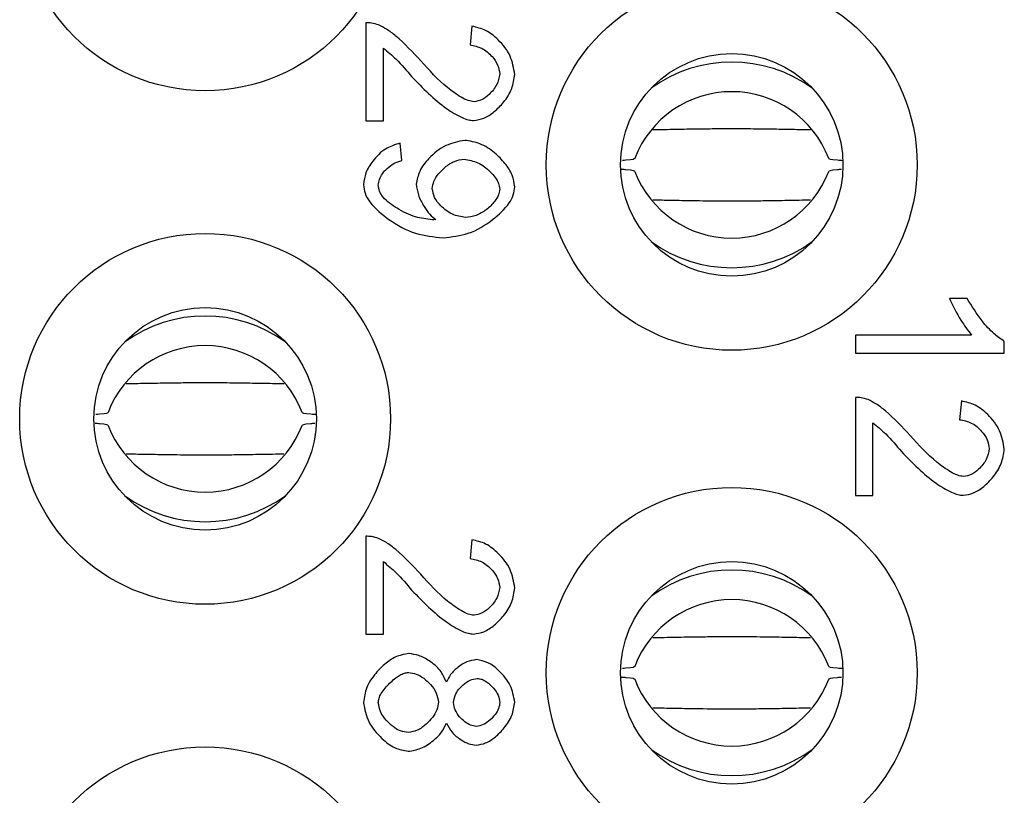
# Model space of a CAD drawing. Units: inches. Extents: x 0.1 to 15.3, y 0.1 to 9.9.
# Drawn here: x 5.3 to 5.5, y 6 to 6.2 of the extents above; entities that cross this region are included whole.
import ezdxf

# ---------------------------------------------------------------- set-up
doc = ezdxf.new("R2010")
doc.units = ezdxf.units.IN
doc.header["$LTSCALE"] = 0.9090909090909091
doc.header["$MEASUREMENT"] = 0

msp = doc.modelspace()

# ---------------------------------------------------------------- linework, layer by layer
at = {"color": 7, "linetype": 'Continuous', "lineweight": 25}
for p, q in [((5.359309206931894, 6.202325002726592), (5.359309206931894, 6.181511684830483)), ((5.381826973471401, 6.201604822712841), (5.381418878185753, 6.197619807081415)), ((5.363030170613672, 6.181511684830483), (5.363030170613672, 6.196947623179874)), ((5.359309206931894, 6.181511684830483), (5.363030170613672, 6.181511684830483)), ((5.366943155410536, 6.173061527447423), (5.366607072626327, 6.176782454462956)), ((5.486964272249687, 6.143750019389798), (5.483219328844926, 6.143750019389798)), ((5.463246199576219, 6.13602004202049), (5.463246199576219, 6.132155053335835)), ((5.487876528377893, 6.13602004202049), (5.463246199576219, 6.13602004202049)), ((5.494862327677343, 6.132155053335835), (5.494862327677343, 6.134651694494424)), ((5.463246199576219, 6.132155053335835), (5.494862327677343, 6.132155053335835)), ((5.463246199576219, 6.122744625379235), (5.463246199576219, 6.101931325816249)), ((5.485763966115725, 6.122024463698605), (5.485355870830077, 6.118039429734058)), ((5.466967163257996, 6.101931325816249), (5.466967163257996, 6.117367264165638)), ((5.463246199576219, 6.101931325816249), (5.466967163257996, 6.101931325816249)), ((5.359309206931894, 6.093269879207353), (5.359309206931894, 6.072456579644365)), ((5.381826973471401, 6.092549717526722), (5.381418878185753, 6.088564683562174)), ((5.363030170613672, 6.072456579644365), (5.363030170613672, 6.087892517993755)), ((5.359309206931894, 6.072456579644365), (5.363030170613672, 6.072456579644365))]:
    msp.add_line(p, q, dxfattribs=at)
for centre, radius in [((5.325177266177788, 6.227267393740635), 0.0393700787401583), ((5.436988289799836, 6.172149283504414), 0.03937007874015652), ((5.436988289799836, 6.172149283504414), 0.02362204724409356), ((5.325177266177788, 6.118212275630399), 0.0393700787401583), ((5.325177266177788, 6.118212275630399), 0.02362204724409533), ((5.436988289799836, 6.064275267756383), 0.03937007874015741), ((5.436988289799836, 6.064275267756383), 0.02362204724409356), ((5.325177266177788, 6.009157157520162), 0.03937007874015741)]:
    msp.add_circle(centre, radius, dxfattribs=at)
for centre, radius, start, end in [((5.436988256243555, 6.164838952831996), 0.02914780317327153, 54.06033111471885, 125.9396688852826), ((5.436988274576676, 6.165643077804613), 0.02205148191108056, 20.95370489084307, 159.0462951091569), ((5.436988274576676, 6.178655505457559), 0.02205149643871124, 200.9538034622055, 339.0461965377961), ((5.436988256243555, 6.179459691912836), 0.02914787099912893, 234.060427766499, 305.9395722335012), ((5.325177261227043, 6.110902021356131), 0.02914773534815288, 54.06023446342144, 125.9397655365757), ((5.325177261227044, 6.111706011068878), 0.02205152400066885, 20.95385727175775, 159.0461427282414), ((5.325177261227043, 6.124718537739137), 0.02205152400066936, 200.953857271758, 339.046142728246), ((5.325177261227043, 6.125522527451885), 0.02914773534815432, 234.0602344634271, 305.9397655365773), ((5.436988256243555, 6.056964856895171), 0.02914787099913684, 54.06042776651087, 125.9395722334905), ((5.436988274576676, 6.057769062378437), 0.02205148963402436, 20.95375729182566, 159.0462427081743), ((5.436988274576676, 6.07078149259916), 0.02205148963402468, 200.9537572918286, 339.0462427081731), ((5.436988256243555, 6.071585725622538), 0.02914792298296637, 234.0605018430322, 305.9394981569679)]:
    msp.add_arc(centre, radius, start, end, dxfattribs=at)
for points, knots in [([(5.361997905871815, 6.201868892995612), (5.361508434223423, 6.202028223327575), (5.360633087844789, 6.202313161647392), (5.359714252634462, 6.202321379909618), (5.359309206931894, 6.202325002726592)], [0, 0, 0, 0, 0.559174813922487, 1, 1, 1, 1]), ([(5.370952169098069, 6.194258942573075), (5.369263079875497, 6.196077002816586), (5.36700446531823, 6.198508074708535), (5.363872300856966, 6.200935667232075), (5.362560432482585, 6.201588821649922), (5.361997905871815, 6.201868892995612)], [0, 0, 0, 0, 0.6288132496203505, 0.8408358424280075, 1, 1, 1, 1]), ([(5.390925298366775, 6.191378204184944), (5.390694979839295, 6.192700357831833), (5.390214701098773, 6.195457419086309), (5.387729163924305, 6.198562715598282), (5.384920304265532, 6.20086048146233), (5.382828938609515, 6.201363722089108), (5.381826973471401, 6.201604822712841)], [0, 0, 0, 0, 0.2708732046939931, 0.5648466192220069, 0.7915197105690024, 1, 1, 1, 1]), ([(5.363030170613672, 6.196947623179874), (5.363954318700435, 6.196181192667163), (5.366166381767282, 6.194346646175365), (5.368007661288826, 6.192136729133454), (5.369079697395688, 6.190850063619401)], [0, 0, 0, 0, 0.4177765546623015, 1, 1, 1, 1]), ([(5.381418878185753, 6.197619807081415), (5.382281465338513, 6.197449317490795), (5.384078924933861, 6.197094051185723), (5.386018559782902, 6.195366148892583), (5.387407809936597, 6.193477544945853), (5.387628151110715, 6.192117953789485), (5.38773247525054, 6.19147423307561)], [0, 0, 0, 0, 0.2735984008819293, 0.5701245020433164, 0.7964684007201697, 0.9999999999999999, 0.9999999999999999, 0.9999999999999999, 0.9999999999999999]), ([(5.382283101535504, 6.185544714907243), (5.381868925274938, 6.185611493053017), (5.380888121623044, 6.185769629227098), (5.378965448002567, 6.186817863356099), (5.375350966505311, 6.189377009563906), (5.372756566595045, 6.192256361665928), (5.370952169098069, 6.194258942573075)], [0, 0, 0, 0, 0.08612102185306857, 0.2039417049715372, 0.4463438002320189, 1, 1, 1, 1]), ([(5.369079697395688, 6.190850063619401), (5.371408519586551, 6.188446722640461), (5.374628824143826, 6.185123373207628), (5.378986987388455, 6.18248911938537), (5.380967336417736, 6.181683621869682), (5.381812375902423, 6.181597767664048), (5.382187072644838, 6.181559699275817)], [0, 0, 0, 0, 0.6108226880759232, 0.8446480344513019, 0.9311157922515773, 0.9999999999999999, 0.9999999999999999, 0.9999999999999999, 0.9999999999999999]), ([(5.382187072644838, 6.181559699275817), (5.382930870543883, 6.181681963117292), (5.384539003528371, 6.181946304434384), (5.386692338281915, 6.18344693110285), (5.38872799029437, 6.185528249186062), (5.390459185006463, 6.188193321311021), (5.390773720208011, 6.190342493297816), (5.390925298366775, 6.191378204184944)], [0, 0, 0, 0, 0.1585143057707296, 0.3427168642851005, 0.5429211569652006, 0.7797284084681887, 1, 1, 1, 1]), ([(5.38773247525054, 6.19147423307561), (5.387574448312495, 6.190685281006972), (5.387242077981409, 6.189025916701686), (5.385683288631786, 6.187225739053537), (5.384033622312175, 6.185884919571956), (5.38283372965108, 6.185651726635374), (5.382283101535504, 6.185544714907243)], [0, 0, 0, 0, 0.2758656168775392, 0.5802146618269053, 0.8073614272347871, 1, 1, 1, 1]), ([(5.436988256243555, 6.179794036339572), (5.435929493419324, 6.179791239453575), (5.433476113115246, 6.179784758469487), (5.429503905935988, 6.179733539543199), (5.424998033872041, 6.179660357597808), (5.421863294480015, 6.179599619031122), (5.420253562897494, 6.179568428945808)], [0, 0, 0, 0, 0.1753729696660709, 0.406376744441249, 0.6951663334367169, 1, 1, 1, 1]), ([(5.453745902657793, 6.179568538944538), (5.452445527323717, 6.17959374113007), (5.449691002815277, 6.179647125745952), (5.445856192451496, 6.179711279197323), (5.441648258918742, 6.17977384564501), (5.438765306154748, 6.17978633680065), (5.436988256243555, 6.179794036339572)], [0, 0, 0, 0, 0.2462566496527116, 0.5216339921710882, 0.7051355532609979, 1, 1, 1, 1]), ([(5.366607072626327, 6.176782454462956), (5.36552245241024, 6.176433695335836), (5.36323676267256, 6.175698732861457), (5.360877985484158, 6.173227642547604), (5.359179090430143, 6.170622335964777), (5.358908840831023, 6.168806656264322), (5.358781066366352, 6.167948199850353)], [0, 0, 0, 0, 0.2685647282048386, 0.5659636747093367, 0.7947868959223194, 1, 1, 1, 1]), ([(5.380290584553229, 6.177358627806953), (5.378913851785415, 6.177089325795421), (5.376033114717971, 6.176525826251359), (5.372902821274598, 6.173853685215632), (5.370582492321715, 6.171033277810565), (5.370177250868788, 6.168982122844486), (5.369991953523893, 6.168044228741019)], [0, 0, 0, 0, 0.2789244945010362, 0.5836340567412795, 0.8096159629453213, 1, 1, 1, 1]), ([(5.390925298366775, 6.167468092063266), (5.390791496194678, 6.168313734825345), (5.390504016946385, 6.170130631679545), (5.388861390401773, 6.172572404512291), (5.386594034244623, 6.174866605514381), (5.383724015647465, 6.1768205746445), (5.381398543183433, 6.177184999553323), (5.380290584553229, 6.177358627806953)], [0, 0, 0, 0, 0.1631002151747631, 0.3504272503226812, 0.5517340076836373, 0.7864261209298916, 0.9999999999999999, 0.9999999999999999, 0.9999999999999999, 0.9999999999999999]), ([(5.416395064137867, 6.173528985380642), (5.416306758751629, 6.173385599653892), (5.416206809725613, 6.17322330758606), (5.414058132520295, 6.173084581683406), (5.413807820692591, 6.173068420701125)], [0, 0, 0, 0, 0.8835042196728831, 1, 1, 1, 1]), ([(5.460565383878564, 6.173041654343666), (5.460171232374349, 6.173066603638021), (5.457846729399978, 6.173213741751963), (5.457701821655489, 6.173385964976534), (5.457581485015485, 6.173528985380642)], [0, 0, 0, 0, 0.1695637771000136, 1, 1, 1, 1]), ([(5.36194987309336, 6.167852170959687), (5.362003589966722, 6.168259884932653), (5.362117862622621, 6.169127220568978), (5.362820127712334, 6.170332354990702), (5.363845052539848, 6.171505508694278), (5.365218454627946, 6.172551759584571), (5.366371678156655, 6.172892616560781), (5.366943155410536, 6.173061527447423)], [0, 0, 0, 0, 0.1593735805789184, 0.3390376467081845, 0.5332974311365243, 0.7687266208212428, 0.9999999999999999, 0.9999999999999999, 0.9999999999999999, 0.9999999999999999]), ([(5.373400814144444, 6.167083976500602), (5.373487590345068, 6.167620289980474), (5.3736745204474, 6.168775596769152), (5.374731073327182, 6.170324568890636), (5.376180610999891, 6.171782011010314), (5.378000640014405, 6.173025746834004), (5.379472878373869, 6.173261754891469), (5.380170539273337, 6.173373593842405)], [0, 0, 0, 0, 0.1628530482214567, 0.3508120515864911, 0.55308333991564, 0.7882161695785462, 1, 1, 1, 1]), ([(5.380170539273337, 6.173373593842405), (5.381169280687293, 6.173185471215819), (5.383248128945593, 6.172793899995118), (5.385393907775343, 6.171112413477343), (5.386770261466736, 6.169530697634131), (5.387540172216895, 6.168286302621925), (5.387671914381265, 6.167396830957547), (5.38773247525054, 6.166987947609935)], [0, 0, 0, 0, 0.285229666603911, 0.5936964136557856, 0.7468862388501372, 0.8836455323645127, 1, 1, 1, 1]), ([(5.413616019574961, 6.171243101787364), (5.413935388774839, 6.1712226855012), (5.416169120581716, 6.171079889928543), (5.41629079025882, 6.170912777059788), (5.416395064137867, 6.170769557257791)], [0, 0, 0, 0, 0.1429756244216291, 1, 1, 1, 1]), ([(5.457581485015485, 6.170769557257791), (5.457682085589423, 6.170912828962394), (5.457798644899389, 6.171078828522563), (5.460012502740411, 6.171220642065876), (5.460315613430601, 6.171240058489188)], [0, 0, 0, 0, 0.8630848446665669, 0.9999999999999999, 0.9999999999999999, 0.9999999999999999, 0.9999999999999999]), ([(5.358781066366352, 6.167948199850353), (5.358859792747921, 6.167331282857989), (5.35902806955856, 6.166012629290593), (5.360726915445038, 6.163265973924427), (5.364343803506771, 6.160263270937671), (5.369612110386744, 6.157273309679463), (5.373725869933793, 6.156862849127577), (5.375705397521702, 6.156665336857616)], [0, 0, 0, 0, 0.08495962897569781, 0.1816003112580697, 0.435246308031653, 0.7282423776015585, 1, 1, 1, 1]), ([(5.373376797755218, 6.160506309153043), (5.372184433964304, 6.160646294726547), (5.369549584829421, 6.160955630576944), (5.366028902834029, 6.162767927065627), (5.363370290665078, 6.164615132761909), (5.36212460097608, 6.166493028924209), (5.362005980299554, 6.167415734248814), (5.36194987309336, 6.167852170959687)], [0, 0, 0, 0, 0.2470121677031476, 0.5458399536600658, 0.8093840472705494, 0.9098392550352149, 1, 1, 1, 1]), ([(5.369991953523893, 6.168044228741019), (5.370113661578903, 6.167276089652627), (5.370378766209816, 6.165602928172033), (5.371529537692084, 6.163498015530802), (5.372735664973455, 6.161686210431212), (5.373707565067495, 6.160889089223517), (5.374144992214304, 6.16053032554227)], [0, 0, 0, 0, 0.2633695480358701, 0.5736718643720145, 0.8081207100245846, 1, 1, 1, 1]), ([(5.375705397521702, 6.156665336857616), (5.377528506138962, 6.156862372181124), (5.381332757162984, 6.157273522577826), (5.386073456109719, 6.16021573187973), (5.389259158561776, 6.163117236875019), (5.390712975600668, 6.165673611763564), (5.390857381615771, 6.166894082625025), (5.390925298366775, 6.167468092063266)], [0, 0, 0, 0, 0.2721122740114597, 0.5678122451162847, 0.817118616914764, 0.9139875901308911, 1, 1, 1, 1]), ([(5.380482605668319, 6.160962437217146), (5.379519067422886, 6.161129329750601), (5.3775426274217, 6.161471664972462), (5.375363801044917, 6.163210685902782), (5.373788544049018, 6.165084551965291), (5.373522979889215, 6.166453998816167), (5.373400814144444, 6.167083976500602)], [0, 0, 0, 0, 0.2874970679883509, 0.5897230422245244, 0.8112629725854413, 1, 1, 1, 1]), ([(5.38773247525054, 6.166987947609935), (5.387668026359574, 6.166567974560328), (5.387527990633732, 6.165655449457805), (5.386531636584571, 6.164115279257047), (5.384958124248055, 6.162596753895154), (5.382816609003085, 6.161287434557551), (5.381244188275498, 6.161068483476012), (5.380482605668319, 6.160962437217146)], [0, 0, 0, 0, 0.1250081901104387, 0.2716200756298329, 0.5327004205264775, 0.7736692058139418, 1, 1, 1, 1]), ([(5.420230683161802, 6.164730040360139), (5.421531058399488, 6.164704819279496), (5.424285582342295, 6.164651394645989), (5.428120393660306, 6.16458730852214), (5.432328304728211, 6.164524735971972), (5.435211231524957, 6.16451222067723), (5.436988256243555, 6.164504506298861)], [0, 0, 0, 0, 0.2462576612062025, 0.5216360664481758, 0.705138356143205, 1, 1, 1, 1]), ([(5.436988256243555, 6.164504506298861), (5.438047044649406, 6.16450731757019), (5.440500428865021, 6.164513831741164), (5.444472641689008, 6.164565046279544), (5.448978538191085, 6.164638172045252), (5.452113293218741, 6.16469891932503), (5.453723022922103, 6.164730113692626)], [0, 0, 0, 0, 0.1753763321373621, 0.4063753651628849, 0.6951675014748838, 1, 1, 1, 1]), ([(5.374144992214304, 6.16053032554227), (5.373977973171494, 6.160522717820331), (5.373722010766662, 6.160511058725834), (5.37346582034864, 6.16050753395997), (5.373376797755218, 6.160506309153043)], [0, 0, 0, 0, 0.6525139616474004, 1, 1, 1, 1]), ([(5.483219328844926, 6.143750019389798), (5.48397118176779, 6.142194559196252), (5.485286991560002, 6.139472364878955), (5.487099630315626, 6.137055788228278), (5.487876528377893, 6.13602004202049)], [0, 0, 0, 0, 0.5713993977809713, 1, 1, 1, 1]), ([(5.494862327677343, 6.134651694494424), (5.494130464962834, 6.135174434016653), (5.492385334580327, 6.136420909078566), (5.489645494968556, 6.13945120703954), (5.487975678929418, 6.142128428055606), (5.486964272249687, 6.143750019389798)], [0, 0, 0, 0, 0.2216658896809356, 0.5285634466387876, 0.9999999999999999, 0.9999999999999999, 0.9999999999999999, 0.9999999999999999]), ([(5.325177261227044, 6.125857039424363), (5.324118498252779, 6.125854245714788), (5.321665117469172, 6.125847772090801), (5.31769290336216, 6.125796478089202), (5.313187016837058, 6.125723379989767), (5.310052285716265, 6.125662628544917), (5.308442567880983, 6.1256314320306)], [0, 0, 0, 0, 0.1753729610942423, 0.4063767464208169, 0.6951681334370208, 1, 1, 1, 1]), ([(5.341934870975039, 6.125631505363086), (5.340634495881416, 6.125656722931091), (5.337879972081758, 6.125710140127082), (5.334045168645498, 6.125774279940537), (5.329837255488437, 6.125836849760024), (5.326954312267191, 6.125849340259514), (5.325177261227044, 6.125857039424363)], [0, 0, 0, 0, 0.2462571398773233, 0.521634992821977, 0.7051350067143558, 0.9999999999999999, 0.9999999999999999, 0.9999999999999999, 0.9999999999999999]), ([(5.465934935182383, 6.122288533981376), (5.46544545079827, 6.122447856595523), (5.464570089389371, 6.122732778592044), (5.463651244846486, 6.122741000844118), (5.463246199576219, 6.122744625379235)], [0, 0, 0, 0, 0.5591797617968142, 1, 1, 1, 1]), ([(5.474889198408637, 6.114678565225718), (5.473200123226882, 6.116496651333364), (5.470941524202545, 6.118927761300076), (5.467809295225606, 6.121355265662545), (5.466497446801189, 6.122008452107723), (5.465934935182383, 6.122288533981376)], [0, 0, 0, 0, 0.6288139260693953, 0.8408379539595723, 1, 1, 1, 1]), ([(5.494862327677343, 6.111797845170709), (5.494631987973497, 6.113119981379203), (5.494151663806974, 6.115877013544178), (5.491666210290323, 6.118982369155415), (5.488857287614451, 6.121280065750931), (5.48676592756253, 6.121783344873758), (5.485763966115726, 6.122024463698605)], [0, 0, 0, 0, 0.2708714712861078, 0.5648444949259872, 0.791518902233921, 0.9999999999999999, 0.9999999999999999, 0.9999999999999999, 0.9999999999999999]), ([(5.304584032455113, 6.119591988465434), (5.304495775859638, 6.119448602134004), (5.304395881926934, 6.119286309169207), (5.302247113903814, 6.119147584755287), (5.301996789009836, 6.119131423785916)], [0, 0, 0, 0, 0.8835030625529999, 1, 1, 1, 1]), ([(5.348754352195811, 6.119104657428457), (5.348360213995673, 6.119129606740708), (5.346035776069788, 6.119276745809194), (5.345890845628784, 6.119448968410448), (5.345770489998975, 6.119591988465434)], [0, 0, 0, 0, 0.1695627987082413, 0.9999999999999999, 0.9999999999999999, 0.9999999999999999, 0.9999999999999999]), ([(5.301805024558449, 6.117306068205913), (5.30212439390364, 6.117285665015395), (5.304358126902079, 6.117142961025115), (5.304479776113926, 6.116975811533305), (5.304584032455113, 6.116832560342583)], [0, 0, 0, 0, 0.1429756132061578, 1, 1, 1, 1]), ([(5.345770489998975, 6.116832560342583), (5.345871090572912, 6.116975832047186), (5.345987649882879, 6.117141831607354), (5.3482015077239, 6.117283645150668), (5.348504618414089, 6.117303061573979)], [0, 0, 0, 0, 0.8630848446665669, 0.9999999999999999, 0.9999999999999999, 0.9999999999999999, 0.9999999999999999]), ([(5.466967163257996, 6.117367264165638), (5.467891309327629, 6.116600825588299), (5.470103366021649, 6.114766261073805), (5.471944674359182, 6.112556360112218), (5.473016726706256, 6.111269704605166)], [0, 0, 0, 0, 0.4177768463758859, 0.9999999999999999, 0.9999999999999999, 0.9999999999999999, 0.9999999999999999]), ([(5.485355870830077, 6.118039429734058), (5.486218468473914, 6.117868933160996), (5.488015931581893, 6.11751365593261), (5.489955606376189, 6.115785786622673), (5.491344783308307, 6.113897155424709), (5.491565162275442, 6.112537586028115), (5.491669504561108, 6.111893874061375)], [0, 0, 0, 0, 0.2736026727334296, 0.5701275838119757, 0.7964693680474154, 0.9999999999999999, 0.9999999999999999, 0.9999999999999999, 0.9999999999999999]), ([(5.486220094179828, 6.105964355893008), (5.485805917990509, 6.106031134138239), (5.484825114507332, 6.106189270547844), (5.482902447532059, 6.10723749667854), (5.479288004118844, 6.10979667163596), (5.476693601550537, 6.112675998003587), (5.474889198408637, 6.114678565225718)], [0, 0, 0, 0, 0.08612127670670343, 0.2039423084860299, 0.4463430551414433, 1, 1, 1, 1]), ([(5.308419688145292, 6.11079304344493), (5.309720050370053, 6.110767825835587), (5.312474557430532, 6.11071440834801), (5.31630935426678, 6.110650268897238), (5.320517266800208, 6.110587699037247), (5.323400210123808, 6.110575208544404), (5.325177261227044, 6.110567509383653)], [0, 0, 0, 0, 0.2462557970058369, 0.521634140564845, 0.7051344813816292, 0.9999999999999999, 0.9999999999999999, 0.9999999999999999, 0.9999999999999999]), ([(5.325177261227044, 6.110567509383653), (5.326236024295882, 6.110570303086101), (5.328689405298635, 6.110576776693575), (5.332661627698323, 6.110628070999197), (5.337167534822506, 6.110701168456407), (5.340302274172526, 6.110761920204282), (5.341911991239348, 6.110793116777416)], [0, 0, 0, 0, 0.1753726381006425, 0.4063759979754045, 0.6951686948618909, 1, 1, 1, 1]), ([(5.473016726706256, 6.111269704605166), (5.475345518727368, 6.108866319592018), (5.478565788114372, 6.105542902510173), (5.482924022851571, 6.102908822055571), (5.484904341963549, 6.102103203431531), (5.485749391340014, 6.102017378361333), (5.486124101955406, 6.101979321928461)], [0, 0, 0, 0, 0.6108210605584892, 0.8446475015465592, 0.9311138119033836, 1, 1, 1, 1]), ([(5.486124101955406, 6.101979321928461), (5.486867885430684, 6.102101589980297), (5.488476011339783, 6.102365944363728), (5.490629369189769, 6.10386652869112), (5.492664974405807, 6.105947907223311), (5.494396171849401, 6.108612963432466), (5.494710735575379, 6.1107621337449), (5.494862327677343, 6.111797845170709)], [0, 0, 0, 0, 0.1585118837713054, 0.3427167659207106, 0.5429202983981275, 0.779727708541876, 1, 1, 1, 1]), ([(5.491669504561108, 6.111893874061375), (5.491511461207733, 6.111104923591468), (5.491179058585444, 6.109445573802598), (5.489620312991143, 6.107645375968366), (5.487970649391388, 6.10630452737633), (5.486770735775177, 6.106071357698511), (5.486220094179828, 6.105964355893008)], [0, 0, 0, 0, 0.2758658622749058, 0.5802112778714976, 0.8073585226978239, 1, 1, 1, 1]), ([(5.361997905871815, 6.092813787809492), (5.36150843378161, 6.092973110306354), (5.360633085434236, 6.093258034997914), (5.359714252377083, 6.093266255428375), (5.359309206931894, 6.093269879207353)], [0, 0, 0, 0, 0.5591740610153207, 1, 1, 1, 1]), ([(5.370952169098069, 6.085203819053834), (5.369263086777335, 6.087021894881661), (5.367004484911123, 6.08945298388617), (5.363872290695422, 6.091880539441332), (5.362560431440857, 6.092533708680199), (5.361997905871815, 6.092813787809492)], [0, 0, 0, 0, 0.6288137748799061, 0.8408352559317841, 1, 1, 1, 1]), ([(5.390925298366775, 6.082323098998825), (5.390694976216519, 6.083645238142818), (5.390214686824119, 6.08640228693484), (5.387729178138832, 6.089507597189194), (5.384920291574557, 6.091805329259219), (5.38282893694346, 6.092308601085349), (5.381826973471401, 6.092549717526722)], [0, 0, 0, 0, 0.2708711606154224, 0.5648459994250951, 0.7915186612480254, 1, 1, 1, 1]), ([(5.363030170613672, 6.087892517993755), (5.363954317761511, 6.087126080388884), (5.366166370749365, 6.085291523416196), (5.368007658955751, 6.083081615414967), (5.369079697395688, 6.081794958433283)], [0, 0, 0, 0, 0.4177780337603349, 1, 1, 1, 1]), ([(5.381418878185753, 6.088564683562174), (5.382281464132928, 6.088394185570166), (5.384078915571033, 6.088038902874071), (5.386018565211113, 6.086311026512509), (5.387407805276392, 6.084422425482367), (5.387628149957783, 6.083062841889851), (5.38773247525054, 6.082419127889491)], [0, 0, 0, 0, 0.273599634360861, 0.5701252818418071, 0.7964697602981677, 1, 1, 1, 1]), ([(5.382283101535504, 6.076489609721124), (5.381868925277447, 6.076556387869356), (5.380888121631497, 6.076714524049262), (5.37896544793161, 6.077762758100471), (5.375350970961986, 6.080321902780923), (5.372756567900316, 6.083201245592235), (5.370952169098069, 6.085203819053834)], [0, 0, 0, 0, 0.08612109878624287, 0.203941887155659, 0.4463441989574943, 1, 1, 1, 1]), ([(5.369079697395688, 6.081794958433283), (5.371408508974485, 6.079391586969506), (5.374628795593727, 6.076068198750237), (5.37898700802668, 6.073434052104999), (5.380967327843398, 6.072628467390278), (5.381812374884232, 6.072542634469883), (5.382187072644838, 6.072504575756576)], [0, 0, 0, 0, 0.6108229585405165, 0.8446475524353751, 0.9311160072822346, 1, 1, 1, 1]), ([(5.382187072644838, 6.072504575756576), (5.382930870364308, 6.072626839775564), (5.384539002960544, 6.072891181476452), (5.386692344762032, 6.074391807369458), (5.388727983587072, 6.076473144450119), (5.390459186054937, 6.079138215091649), (5.390773720548969, 6.081287387775687), (5.390925298366775, 6.082323098998825)], [0, 0, 0, 0, 0.1585141589491113, 0.3427165468484856, 0.5429215803279698, 0.7797286124916135, 1, 1, 1, 1]), ([(5.38773247525054, 6.082419127889491), (5.387574448728842, 6.081630175128255), (5.387242079273438, 6.079970809366258), (5.385683281059833, 6.078170639716189), (5.384033630884288, 6.076829789200034), (5.382833730639867, 6.076596613195203), (5.382283101535504, 6.076489609721124)], [0, 0, 0, 0, 0.2758654290447092, 0.5802142667672995, 0.807362117485359, 0.9999999999999999, 0.9999999999999999, 0.9999999999999999, 0.9999999999999999]), ([(5.436988256243555, 6.071920042509155), (5.435929493423393, 6.071917231081235), (5.433476113193651, 6.071910716400567), (5.429503906219898, 6.071859503761296), (5.424998033538621, 6.071786375943181), (5.421863294419955, 6.071725629332804), (5.420253562897494, 6.07169443511539)], [0, 0, 0, 0, 0.1753729815905529, 0.4063767613220606, 0.6951663268963211, 1, 1, 1, 1]), ([(5.453745902657794, 6.071694508447877), (5.452445527420831, 6.071719729529262), (5.449691003479552, 6.071773154164342), (5.44585619215047, 6.07183724027681), (5.441648258862906, 6.071899813193856), (5.438765306151621, 6.071912328242484), (5.436988256243555, 6.071920042509155)], [0, 0, 0, 0, 0.2462566795378417, 0.5216339870260788, 0.7051355452174013, 1, 1, 1, 1]), ([(5.368431548216496, 6.068351500399924), (5.367608489013036, 6.06822016799598), (5.365837652075206, 6.067937602329911), (5.363458320953209, 6.066331107792951), (5.361219471407431, 6.064117852963934), (5.359309899672877, 6.061322846647038), (5.358951510003226, 6.059057984359247), (5.358781066366352, 6.05798085686915)], [0, 0, 0, 0, 0.1628600157251655, 0.3503982828078338, 0.5520797486031316, 0.7869772397413254, 1, 1, 1, 1]), ([(5.376401579479348, 6.062325953340891), (5.376012774756728, 6.063171816748121), (5.375182645781008, 6.064977802331608), (5.372966631038927, 6.066756470118045), (5.370694712150567, 6.068048187134943), (5.369157606557788, 6.068254192766681), (5.368431548216496, 6.068351500399924)], [0, 0, 0, 0, 0.262724207868776, 0.5609370588537382, 0.7926067589185183, 1, 1, 1, 1]), ([(5.382811205434802, 6.067079181764524), (5.382108205256977, 6.066957453635474), (5.380589098021002, 6.066694412334067), (5.378759406881579, 6.06542997545139), (5.37723828841077, 6.063993734756971), (5.376672867596033, 6.062866702055789), (5.376401579479348, 6.062325953340891)], [0, 0, 0, 0, 0.2542499755331126, 0.5494066570139361, 0.7838059437795063, 1, 1, 1, 1]), ([(5.390925298366775, 6.058052869370589), (5.390692876517834, 6.059262130152417), (5.390207862779226, 6.061785593825986), (5.387884770017779, 6.064534539568245), (5.385423598210007, 6.066565300800833), (5.383631722389866, 6.06691777875974), (5.382811205434802, 6.067079181764524)], [0, 0, 0, 0, 0.2799664034449167, 0.5842288607459712, 0.8096144468548756, 1, 1, 1, 1]), ([(5.416395064137867, 6.065654991550224), (5.416306758844271, 6.065511588207992), (5.416206809924352, 6.065349276203976), (5.414058132519931, 6.065210551092997), (5.413807820692591, 6.065194390204463)], [0, 0, 0, 0, 0.8835042306371836, 1, 1, 1, 1]), ([(5.460565383878564, 6.065167623847004), (5.460171232375052, 6.065192572930053), (5.457846729199184, 6.06533970981084), (5.457701821565579, 6.065511953854559), (5.457581485015485, 6.065654991550224)], [0, 0, 0, 0, 0.1695637620996608, 0.9999999999999999, 0.9999999999999999, 0.9999999999999999, 0.9999999999999999]), ([(5.36194987309336, 6.057956840479922), (5.361985838681421, 6.058266048089301), (5.362063897919163, 6.058937148204537), (5.362805428981714, 6.060400204011359), (5.364289681114469, 6.062085849743901), (5.365997602624769, 6.06353493941501), (5.36744120873997, 6.064249179842098), (5.368102634683933, 6.064329484916764), (5.368407531827269, 6.064366503101619)], [0, 0, 0, 0, 0.09655791147622134, 0.2095680169353113, 0.5042583538937557, 0.793212402294958, 0.904677238029296, 1, 1, 1, 1]), ([(5.368407531827269, 6.064366503101619), (5.368946273851137, 6.064285750721143), (5.370096254816771, 6.064113379351612), (5.371654503698793, 6.063127265209143), (5.373112274455239, 6.061775972768331), (5.374362033500581, 6.060097354584466), (5.374606861036108, 6.058719960413388), (5.3747211655583, 6.058076885759816)], [0, 0, 0, 0, 0.1695891140333322, 0.3619993326618112, 0.5654702728666942, 0.7971277506390304, 0.9999999999999999, 0.9999999999999999, 0.9999999999999999, 0.9999999999999999]), ([(5.377889972285307, 6.057956840479922), (5.378034348144531, 6.058640845855807), (5.378341186616636, 6.060094545702715), (5.379774280475222, 6.061654741461221), (5.381316748788196, 6.062812023352496), (5.382432257379114, 6.063004094592623), (5.382955267103923, 6.063094147799976)], [0, 0, 0, 0, 0.2667153356777089, 0.5668435604628601, 0.7969132357333352, 1, 1, 1, 1]), ([(5.382955267103923, 6.063094147799976), (5.383286527313588, 6.063047139200388), (5.384001417454779, 6.062945690298842), (5.385217512787087, 6.062229645601066), (5.386419665461149, 6.061110863126382), (5.387477795675332, 6.059616214810274), (5.387667354713609, 6.058503902763747), (5.387756491639768, 6.05798085686915)], [0, 0, 0, 0, 0.1327667856521289, 0.2865229912041469, 0.5534252075608352, 0.7900057699226407, 1, 1, 1, 1]), ([(5.413616019574961, 6.063369071290704), (5.413935388775363, 6.063348654858966), (5.416169120381976, 6.063205858281179), (5.416290790167495, 6.063038765775519), (5.416395064137867, 6.062895563427373)], [0, 0, 0, 0, 0.1429756374748389, 1, 1, 1, 1]), ([(5.457581485015485, 6.062895563427373), (5.457682086200341, 6.063038784424406), (5.457798646229473, 6.063204725249162), (5.46001250273717, 6.063346635045105), (5.460315613430601, 6.063366064658769)], [0, 0, 0, 0, 0.8630847607439092, 1, 1, 1, 1]), ([(5.358781066366352, 6.05798085686915), (5.35905621570371, 6.056595013631105), (5.359633502132819, 6.053687398072647), (5.362362402835778, 6.050536168534085), (5.365250994129587, 6.048200428246862), (5.367348344666959, 6.047795957084211), (5.368311502936603, 6.047610213338375)], [0, 0, 0, 0, 0.2768018807498107, 0.580753604003308, 0.8074710802377332, 1, 1, 1, 1]), ([(5.368263506824391, 6.051595210636679), (5.367721586643276, 6.051676299431194), (5.366566562371963, 6.051849128436387), (5.365004871786517, 6.052844299449774), (5.363548071484376, 6.054210332565155), (5.362303743231869, 6.055912523919958), (5.362062788576115, 6.057304524937718), (5.36194987309336, 6.057956840479922)], [0, 0, 0, 0, 0.1694448271405314, 0.3611470744506285, 0.5639727821556989, 0.7956701702113564, 1, 1, 1, 1]), ([(5.3747211655583, 6.058076885759816), (5.374638216589593, 6.05752382274078), (5.374461148236029, 6.056343217849307), (5.37344847334744, 6.054743557754803), (5.372060960675508, 6.053247016278974), (5.370337629542799, 6.051963977507922), (5.368923615096925, 6.051712574021297), (5.368263506824391, 6.051595210636679)], [0, 0, 0, 0, 0.1695811746576465, 0.3619991889025558, 0.5654881231813721, 0.7971556194218953, 1, 1, 1, 1]), ([(5.382739192933363, 6.052891545661307), (5.382330233744341, 6.05295693573887), (5.381448229330417, 6.053097962859878), (5.380257849509921, 6.053888813723082), (5.379132317195391, 6.054972856787318), (5.378164882402398, 6.056329479486993), (5.377977992853681, 6.057435792942408), (5.377889972285307, 6.057956840479922)], [0, 0, 0, 0, 0.1638463794260437, 0.3533683402607968, 0.556639712342579, 0.7911877642045566, 1, 1, 1, 1]), ([(5.382715213210379, 6.048906548363002), (5.383406188340643, 6.049023665893055), (5.384908404131969, 6.049278285481198), (5.386919857116275, 6.0506935535925), (5.388833452324428, 6.052640778937105), (5.390472319889097, 6.055108316051212), (5.390778843456137, 6.057100849982232), (5.390925298366775, 6.058052869370589)], [0, 0, 0, 0, 0.1579701152713712, 0.3434352284542439, 0.5453570527084084, 0.7827746399383154, 1, 1, 1, 1]), ([(5.387756491639768, 6.05798085686915), (5.387690383161528, 6.057546739603023), (5.387549149125061, 6.056619292240317), (5.386749189030688, 6.055365435897595), (5.385662646054084, 6.054193866988077), (5.384332629227702, 6.05318813961786), (5.383242616888772, 6.052985250381909), (5.382739192933363, 6.052891545661307)], [0, 0, 0, 0, 0.1707680835129249, 0.3648286328285769, 0.5697228301689446, 0.8012757956747135, 0.9999999999999999, 0.9999999999999999, 0.9999999999999999, 0.9999999999999999]), ([(5.420230683161802, 6.056856009863479), (5.421531058496601, 6.056830807678685), (5.42428558300657, 6.056777423064369), (5.42812039335928, 6.056713269601665), (5.432328304672372, 6.056650703520674), (5.435211231521829, 6.056638212119056), (5.436988256243555, 6.056630512468444)], [0, 0, 0, 0, 0.2462576313210111, 0.5216360715933283, 0.705138364186999, 1, 1, 1, 1]), ([(5.436988256243555, 6.056630512468444), (5.438047044653476, 6.0566333091978), (5.440500428943421, 6.056639789672843), (5.444472641972911, 6.056691010497837), (5.448978537857671, 6.056764190390518), (5.452113293158682, 6.056824929626659), (5.453723022922103, 6.056856119862207)], [0, 0, 0, 0, 0.1753763202130749, 0.4063753482824329, 0.6951675080151711, 1, 1, 1, 1]), ([(5.368311502936603, 6.047610213338375), (5.369221539208679, 6.047766885607926), (5.371174609649405, 6.048103127127004), (5.373509647696229, 6.049705536055615), (5.375423461943169, 6.051495704587151), (5.376087958679784, 6.052900631515111), (5.376401579479348, 6.053563711229726)], [0, 0, 0, 0, 0.2609398930626485, 0.5600150319105265, 0.7923414369321943, 1, 1, 1, 1]), ([(5.376401579479348, 6.053563711229726), (5.376771865428525, 6.052894121099909), (5.377544068822065, 6.051497741432588), (5.379304746489695, 6.05012188750299), (5.381041999911715, 6.049141524926662), (5.38218610838003, 6.048980852837483), (5.382715213210379, 6.048906548363002)], [0, 0, 0, 0, 0.2779828957929986, 0.579712343809606, 0.8056336132592328, 1, 1, 1, 1])]:
    msp.add_open_spline(points, degree=3, knots=knots, dxfattribs=at)

doc.saveas('drawing.dxf')
